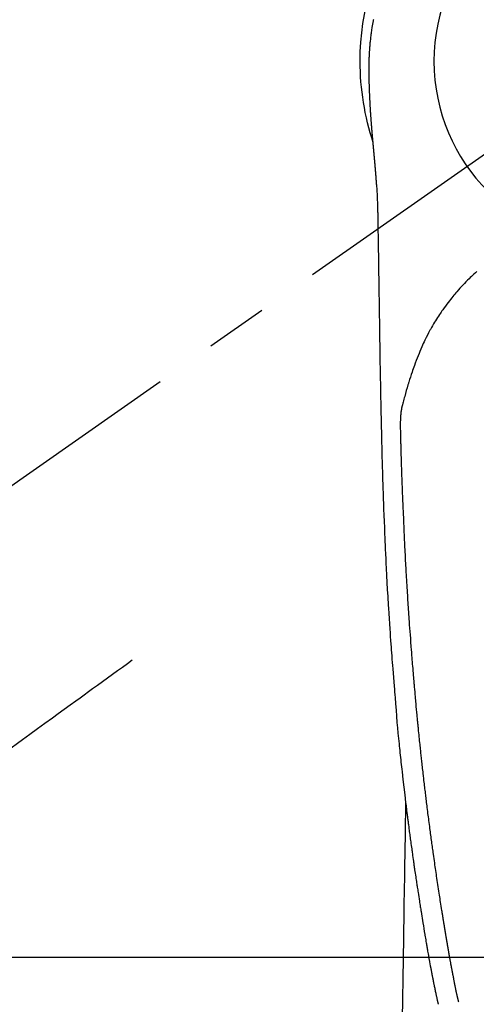
# Model space of a CAD drawing. Extents: x 0 to 26473, y -25 to 8845.
# Drawn here: x 15303 to 15349, y 7161 to 7260 of the extents above; entities that cross this region are included whole.
import ezdxf

# ---------------------------------------------------------------- set-up
doc = ezdxf.new("R2010")
doc.units = 0
doc.header["$LTSCALE"] = 50
doc.header["$MEASUREMENT"] = 0
doc.linetypes.add('CENTER2', pattern=[1.125, 0.75, -0.125, 0.125, -0.125])
doc.linetypes.add('HIDDEN', pattern=[0.375, 0.25, -0.125])
doc.layers.get('0').update_dxf_attribs({"linetype": 'CONTINUOUS'})
doc.layers.get('DEFPOINTS').update_dxf_attribs({"color": 146, "linetype": 'CONTINUOUS'})
doc.layers.add('150-機器', color=8, linetype='CONTINUOUS')
doc.layers.add('160-文字', color=254, linetype='CONTINUOUS')
doc.styles.add('KH001', font='txt')
doc.dimstyles.new('KH1xx030', dxfattribs={"dimscale": 30, "dimtxt": 2, "dimasz": 0.6, "dimexe": 0.3, "dimexo": 1.2, "dimgap": 0.5, "dimtad": 3, "dimdec": 1, "dimdsep": 46, "dimlunit": 6, "dimtxsty": 'KH001', "dimblk": 'DOT', "dimcen": 1, "dimdle": 1, "dimclrd": 256, "dimclre": 256, "dimclrt": 256, "dimadec": 0, "dimazin": 0, "dimtfac": 1, "dimtdec": 1, "dimtix": 1, "dimtmove": 2, "dimatfit": 3, "dimldrblk": 'CLOSEDBLANK', "dimfxl": 1, "dimtolj": 1, "dimtzin": 0, "dimlwd": -1, "dimlwe": -1, "dimarcsym": 0})

# ---------------------------------------------------------------- blocks, each defined once
blk = doc.blocks.new('F402_H')
at = {"layer": '150-機器', "color": 13, "linetype": 'CENTER2'}
blk.add_line((0, 0), (244.018, -170.863), dxfattribs=at)
at = {"layer": '150-機器', "color": 13, "linetype": 'Continuous'}
for points in [[(24.601, 4.185), (24.61, 4.142), (24.618, 4.099), (24.625, 4.056), (24.633, 4.013), (24.649, 3.927), (24.664, 3.841), (24.679, 3.755), (24.694, 3.669), (24.709, 3.583), (24.723, 3.497), (24.737, 3.411), (24.751, 3.324), (24.771, 3.194), (24.79, 3.065), (24.809, 2.935), (24.827, 2.805), (24.844, 2.674), (24.86, 2.544), (24.876, 2.413), (24.892, 2.283), (24.904, 2.174), (24.916, 2.065), (24.927, 1.956), (24.938, 1.847), (24.949, 1.737), (24.959, 1.628), (24.968, 1.519), (24.977, 1.409), (24.989, 1.256), (25, 1.103), (25.011, 0.949), (25.02, 0.796), (25.024, 0.73), (25.028, 0.664), (25.031, 0.598), (25.034, 0.533), (25.038, 0.445), (25.041, 0.357), (25.044, 0.269), (25.048, 0.18), (25.053, 0.092), (25.058, 0.003), (25.062, -0.085), (25.065, -0.174), (25.066, -0.242), (25.066, -0.311), (25.066, -0.38), (25.065, -0.449), (25.065, -0.557), (25.064, -0.664), (25.064, -0.772), (25.063, -0.88), (25.063, -0.958), (25.062, -1.036), (25.061, -1.114), (25.06, -1.192), (25.059, -1.246), (25.059, -1.3), (25.058, -1.353), (25.057, -1.407), (25.056, -1.491), (25.054, -1.575), (25.053, -1.659), (25.051, -1.743), (25.05, -1.81), (25.049, -1.876), (25.048, -1.942), (25.046, -2.009), (25.044, -2.087), (25.042, -2.165), (25.04, -2.243), (25.037, -2.321), (25.035, -2.391), (25.033, -2.46), (25.031, -2.53), (25.029, -2.6), (25.026, -2.681), (25.023, -2.762), (25.02, -2.842), (25.017, -2.923), (25.015, -2.989), (25.012, -3.054), (25.01, -3.119), (25.007, -3.185), (25.005, -3.25), (25.002, -3.316), (24.999, -3.381), (24.996, -3.447), (24.993, -3.519), (24.99, -3.591), (24.986, -3.663), (24.982, -3.735), (24.98, -3.79), (24.977, -3.844), (24.974, -3.899), (24.971, -3.954), (24.967, -4.046), (24.962, -4.138), (24.957, -4.23), (24.952, -4.323), (24.949, -4.378), (24.946, -4.434), (24.943, -4.489), (24.939, -4.545), (24.935, -4.618), (24.931, -4.69), (24.927, -4.763), (24.923, -4.835), (24.917, -4.922), (24.912, -5.009), (24.906, -5.096), (24.901, -5.183), (24.894, -5.282), (24.887, -5.381), (24.881, -5.48), (24.874, -5.579), (24.87, -5.634), (24.866, -5.689), (24.862, -5.745), (24.858, -5.8), (24.852, -5.874), (24.847, -5.948), (24.842, -6.022), (24.837, -6.096), (24.83, -6.181), (24.824, -6.265), (24.817, -6.35), (24.811, -6.435), (24.803, -6.536), (24.794, -6.638), (24.786, -6.739), (24.778, -6.841)], [(24.778, -6.841), (24.778, -6.848), (24.777, -6.855), (24.776, -6.862), (24.776, -6.869), (24.775, -6.876), (24.775, -6.883), (24.774, -6.89), (24.774, -6.897), (24.773, -6.904), (24.772, -6.911), (24.772, -6.918), (24.771, -6.925), (24.771, -6.932), (24.77, -6.938), (24.77, -6.945), (24.769, -6.952), (24.768, -6.959), (24.768, -6.966), (24.767, -6.973), (24.767, -6.98), (24.766, -6.986), (24.765, -6.994), (24.765, -7.001), (24.764, -7.008), (24.764, -7.015), (24.763, -7.022), (24.763, -7.029), (24.762, -7.036), (24.761, -7.043), (24.761, -7.05), (24.76, -7.057), (24.76, -7.064), (24.759, -7.071), (24.758, -7.078), (24.758, -7.085), (24.757, -7.092), (24.757, -7.099), (24.756, -7.106), (24.755, -7.113), (24.755, -7.121), (24.754, -7.128), (24.754, -7.135), (24.753, -7.142), (24.752, -7.149), (24.752, -7.156), (24.751, -7.163), (24.75, -7.17), (24.75, -7.177), (24.749, -7.185), (24.749, -7.192), (24.748, -7.199), (24.747, -7.206), (24.747, -7.213), (24.746, -7.22), (24.746, -7.227), (24.745, -7.234), (24.744, -7.242), (24.744, -7.249), (24.743, -7.256), (24.742, -7.263), (24.742, -7.27), (24.741, -7.277), (24.741, -7.285), (24.74, -7.292), (24.739, -7.299), (24.739, -7.306), (24.738, -7.313), (24.737, -7.321), (24.737, -7.328), (24.736, -7.335), (24.736, -7.342), (24.735, -7.349), (24.734, -7.357), (24.734, -7.363), (24.733, -7.37), (24.732, -7.377), (24.732, -7.384), (24.731, -7.392), (24.731, -7.399), (24.73, -7.406), (24.729, -7.413), (24.729, -7.421), (24.728, -7.428), (24.727, -7.435), (24.727, -7.442), (24.726, -7.45), (24.725, -7.457), (24.725, -7.464), (24.724, -7.471), (24.724, -7.479), (24.723, -7.486), (24.722, -7.493), (24.722, -7.5), (24.721, -7.508), (24.72, -7.515), (24.72, -7.522), (24.719, -7.53), (24.718, -7.537), (24.718, -7.544), (24.717, -7.552), (24.716, -7.559), (24.716, -7.566), (24.715, -7.574), (24.714, -7.581), (24.714, -7.588), (24.713, -7.595), (24.713, -7.603), (24.712, -7.61), (24.711, -7.617), (24.711, -7.625), (24.71, -7.632), (24.709, -7.64), (24.709, -7.647), (24.708, -7.654), (24.707, -7.662), (24.707, -7.669), (24.706, -7.676), (24.705, -7.684), (24.705, -7.691), (24.704, -7.698), (24.703, -7.706), (24.703, -7.713), (24.702, -7.721), (24.701, -7.728), (24.701, -7.734), (24.7, -7.742), (24.699, -7.749), (24.699, -7.757), (24.698, -7.764), (24.697, -7.771), (24.697, -7.779), (24.696, -7.786), (24.695, -7.794), (24.695, -7.801), (24.694, -7.809), (24.693, -7.816), (24.693, -7.824), (24.692, -7.831), (24.691, -7.838), (24.691, -7.846), (24.69, -7.853), (24.689, -7.861), (24.689, -7.868), (24.688, -7.876), (24.687, -7.883), (24.687, -7.891), (24.686, -7.898), (24.685, -7.906), (24.685, -7.913), (24.684, -7.921), (24.683, -7.928), (24.682, -7.936), (24.682, -7.943), (24.681, -7.951), (24.68, -7.958), (24.68, -7.966), (24.679, -7.973), (24.678, -7.981), (24.678, -7.988), (24.677, -7.996), (24.676, -8.003), (24.676, -8.011), (24.675, -8.018), (24.674, -8.026), (24.674, -8.033), (24.673, -8.041), (24.672, -8.048), (24.672, -8.056), (24.671, -8.064), (24.67, -8.071), (24.669, -8.079), (24.669, -8.086), (24.668, -8.094), (24.667, -8.101), (24.667, -8.109), (24.666, -8.116), (24.665, -8.123), (24.665, -8.131), (24.664, -8.138), (24.663, -8.146), (24.663, -8.154), (24.662, -8.161), (24.661, -8.169), (24.66, -8.176), (24.66, -8.184), (24.659, -8.192), (24.658, -8.199), (24.658, -8.207), (24.657, -8.215), (24.656, -8.222), (24.656, -8.23), (24.655, -8.237), (24.654, -8.245), (24.653, -8.253), (24.653, -8.26), (24.652, -8.268), (24.651, -8.276), (24.651, -8.283), (24.65, -8.291), (24.649, -8.299), (24.648, -8.306), (24.648, -8.314), (24.647, -8.322), (24.646, -8.329), (24.646, -8.337), (24.645, -8.345), (24.644, -8.352), (24.644, -8.36), (24.643, -8.368), (24.642, -8.376), (24.641, -8.383), (24.641, -8.391), (24.64, -8.399), (24.639, -8.406), (24.639, -8.414), (24.638, -8.422), (24.637, -8.43), (24.636, -8.437), (24.636, -8.445), (24.635, -8.453), (24.634, -8.461), (24.634, -8.468), (24.633, -8.476), (24.632, -8.484), (24.631, -8.491), (24.631, -8.498), (24.63, -8.506), (24.629, -8.514), (24.629, -8.522), (24.628, -8.529), (24.627, -8.537), (24.626, -8.545), (24.626, -8.553), (24.625, -8.561), (24.624, -8.568), (24.624, -8.576), (24.623, -8.584), (24.622, -8.592), (24.621, -8.6), (24.621, -8.607), (24.62, -8.615), (24.619, -8.623), (24.618, -8.631), (24.618, -8.639), (24.617, -8.647), (24.616, -8.654), (24.616, -8.662), (24.615, -8.67), (24.614, -8.678), (24.613, -8.686), (24.613, -8.694), (24.612, -8.701), (24.611, -8.709), (24.611, -8.717), (24.61, -8.725), (24.609, -8.733), (24.608, -8.741), (24.608, -8.749), (24.607, -8.757), (24.606, -8.764), (24.605, -8.772), (24.605, -8.78), (24.604, -8.788), (24.603, -8.796), (24.603, -8.804), (24.602, -8.812), (24.601, -8.82), (24.6, -8.828), (24.6, -8.836), (24.599, -8.844), (24.598, -8.851), (24.597, -8.859), (24.597, -8.866), (24.596, -8.874), (24.595, -8.882), (24.594, -8.89), (24.594, -8.898), (24.593, -8.906), (24.592, -8.914), (24.592, -8.922), (24.591, -8.93), (24.59, -8.938), (24.589, -8.946), (24.589, -8.954), (24.588, -8.962), (24.587, -8.97), (24.586, -8.978), (24.586, -8.986), (24.585, -8.994), (24.584, -9.002), (24.583, -9.01), (24.583, -9.018), (24.582, -9.026), (24.581, -9.034), (24.581, -9.042), (24.58, -9.05), (24.579, -9.058), (24.578, -9.066), (24.578, -9.074), (24.577, -9.082), (24.576, -9.09), (24.575, -9.098), (24.575, -9.106), (24.574, -9.114), (24.573, -9.122), (24.572, -9.13), (24.572, -9.138), (24.571, -9.146), (24.57, -9.154), (24.569, -9.162), (24.569, -9.17), (24.568, -9.178), (24.567, -9.186), (24.566, -9.195), (24.566, -9.203), (24.565, -9.211), (24.564, -9.219), (24.564, -9.227), (24.563, -9.235), (24.562, -9.242), (24.561, -9.25), (24.561, -9.258), (24.56, -9.266), (24.559, -9.275), (24.558, -9.283), (24.558, -9.291), (24.557, -9.299), (24.556, -9.307), (24.555, -9.315), (24.555, -9.323), (24.554, -9.331), (24.553, -9.34), (24.552, -9.348), (24.552, -9.356), (24.551, -9.364), (24.55, -9.372), (24.549, -9.38), (24.549, -9.388), (24.548, -9.397), (24.548, -9.405), (24.547, -9.413), (24.547, -9.421), (24.546, -9.429), (24.545, -9.438), (24.544, -9.446), (24.544, -9.454), (24.543, -9.462), (24.542, -9.47), (24.541, -9.479), (24.541, -9.487), (24.54, -9.495), (24.539, -9.503), (24.538, -9.511), (24.538, -9.52), (24.537, -9.528), (24.536, -9.536), (24.536, -9.544), (24.535, -9.552), (24.534, -9.561), (24.533, -9.569), (24.533, -9.577), (24.532, -9.585), (24.531, -9.594), (24.53, -9.602), (24.53, -9.61), (24.529, -9.618), (24.528, -9.626), (24.527, -9.634), (24.527, -9.642), (24.526, -9.651), (24.525, -9.659), (24.524, -9.667), (24.524, -9.675), (24.523, -9.684), (24.522, -9.692), (24.521, -9.7), (24.521, -9.709), (24.52, -9.717), (24.519, -9.725), (24.518, -9.733), (24.518, -9.742), (24.517, -9.75), (24.516, -9.758), (24.515, -9.767), (24.515, -9.775), (24.514, -9.783), (24.513, -9.792), (24.512, -9.8), (24.512, -9.808), (24.511, -9.817), (24.51, -9.825), (24.509, -9.833), (24.509, -9.842), (24.508, -9.85), (24.507, -9.859), (24.506, -9.867), (24.506, -9.875), (24.505, -9.884), (24.504, -9.892), (24.503, -9.9), (24.503, -9.909), (24.502, -9.917), (24.501, -9.926), (24.5, -9.934), (24.5, -9.942), (24.499, -9.951), (24.498, -9.959), (24.497, -9.968), (24.497, -9.976), (24.496, -9.984), (24.495, -9.993), (24.494, -10), (24.494, -10.009), (24.493, -10.017), (24.492, -10.026), (24.491, -10.034), (24.491, -10.042), (24.49, -10.051), (24.489, -10.059), (24.488, -10.068), (24.488, -10.076), (24.487, -10.085), (24.486, -10.093), (24.485, -10.102), (24.485, -10.11), (24.484, -10.119), (24.483, -10.127), (24.482, -10.135), (24.482, -10.144), (24.481, -10.152), (24.48, -10.161), (24.479, -10.169), (24.479, -10.178), (24.478, -10.186), (24.477, -10.195), (24.476, -10.203), (24.476, -10.212), (24.475, -10.22), (24.474, -10.229), (24.474, -10.237), (24.473, -10.246), (24.472, -10.255), (24.471, -10.263), (24.471, -10.272), (24.47, -10.28), (24.469, -10.289), (24.468, -10.297), (24.468, -10.306), (24.467, -10.314), (24.466, -10.323), (24.465, -10.331), (24.465, -10.34), (24.464, -10.349), (24.463, -10.357), (24.462, -10.366), (24.462, -10.373), (24.461, -10.382), (24.46, -10.39), (24.459, -10.399), (24.459, -10.408), (24.458, -10.416), (24.457, -10.425), (24.456, -10.433), (24.456, -10.442), (24.455, -10.451), (24.454, -10.459), (24.453, -10.468), (24.453, -10.476), (24.452, -10.485), (24.451, -10.494), (24.45, -10.502), (24.45, -10.511), (24.449, -10.52), (24.448, -10.528), (24.448, -10.537), (24.447, -10.546), (24.446, -10.554), (24.445, -10.563), (24.445, -10.571), (24.444, -10.58), (24.443, -10.589), (24.442, -10.597), (24.442, -10.606), (24.441, -10.615), (24.44, -10.623), (24.439, -10.632), (24.439, -10.641), (24.438, -10.65), (24.437, -10.658), (24.436, -10.667), (24.436, -10.676), (24.435, -10.684), (24.434, -10.693), (24.434, -10.702), (24.433, -10.71), (24.432, -10.719), (24.431, -10.728), (24.431, -10.737), (24.43, -10.745), (24.429, -10.753), (24.428, -10.762), (24.428, -10.77), (24.427, -10.779), (24.426, -10.788), (24.425, -10.797), (24.425, -10.805), (24.424, -10.814), (24.423, -10.823), (24.422, -10.832), (24.422, -10.84), (24.421, -10.849), (24.42, -10.858), (24.42, -10.867), (24.419, -10.876), (24.418, -10.884), (24.417, -10.893), (24.417, -10.902), (24.416, -10.911), (24.415, -10.919), (24.414, -10.928), (24.414, -10.937), (24.413, -10.946), (24.412, -10.955), (24.412, -10.964), (24.411, -10.972), (24.41, -10.981), (24.409, -10.99), (24.409, -10.999), (24.408, -11.008), (24.407, -11.016), (24.406, -11.025), (24.406, -11.034), (24.405, -11.043), (24.404, -11.052), (24.404, -11.061), (24.403, -11.069), (24.402, -11.078), (24.401, -11.087), (24.401, -11.096), (24.4, -11.105), (24.399, -11.114), (24.399, -11.123), (24.398, -11.131), (24.397, -11.139), (24.396, -11.148), (24.396, -11.157), (24.395, -11.166), (24.394, -11.175), (24.393, -11.184), (24.393, -11.193), (24.392, -11.202), (24.391, -11.211), (24.391, -11.219), (24.39, -11.228), (24.389, -11.237), (24.388, -11.246), (24.388, -11.255), (24.387, -11.264), (24.386, -11.273), (24.386, -11.282), (24.385, -11.291), (24.384, -11.3), (24.383, -11.309), (24.383, -11.318), (24.382, -11.327), (24.381, -11.336), (24.381, -11.345), (24.38, -11.354), (24.379, -11.363), (24.378, -11.371), (24.378, -11.38), (24.377, -11.389), (24.376, -11.398), (24.376, -11.407), (24.375, -11.416), (24.374, -11.425), (24.373, -11.434), (24.373, -11.443), (24.372, -11.452), (24.371, -11.461), (24.371, -11.47), (24.37, -11.479), (24.369, -11.488), (24.369, -11.497), (24.368, -11.505), (24.367, -11.514), (24.366, -11.523), (24.366, -11.532), (24.365, -11.542), (24.364, -11.551), (24.364, -11.56), (24.363, -11.569), (24.362, -11.578), (24.362, -11.587), (24.361, -11.596), (24.36, -11.605), (24.359, -11.614), (24.359, -11.623), (24.358, -11.632), (24.357, -11.641), (24.357, -11.65), (24.356, -11.659), (24.355, -11.668), (24.355, -11.677), (24.354, -11.686), (24.353, -11.696), (24.352, -11.705), (24.352, -11.714), (24.351, -11.723), (24.35, -11.732), (24.35, -11.741), (24.349, -11.75), (24.348, -11.759), (24.348, -11.768), (24.347, -11.777), (24.346, -11.787), (24.346, -11.796), (24.345, -11.805), (24.344, -11.814), (24.343, -11.823), (24.343, -11.832), (24.342, -11.841), (24.341, -11.851), (24.341, -11.86), (24.34, -11.869), (24.339, -11.878), (24.339, -11.886), (24.338, -11.895), (24.337, -11.904), (24.337, -11.914), (24.336, -11.923), (24.335, -11.932), (24.335, -11.941), (24.334, -11.95), (24.333, -11.96), (24.333, -11.969), (24.332, -11.978), (24.331, -11.987), (24.33, -11.996), (24.33, -12.006), (24.329, -12.015), (24.328, -12.024), (24.328, -12.033), (24.327, -12.042), (24.326, -12.052), (24.326, -12.061), (24.325, -12.07), (24.324, -12.079), (24.324, -12.089), (24.323, -12.098), (24.322, -12.107), (24.322, -12.116), (24.321, -12.126), (24.32, -12.135), (24.32, -12.144), (24.319, -12.153), (24.318, -12.163), (24.318, -12.172), (24.317, -12.181), (24.316, -12.191), (24.316, -12.2), (24.315, -12.209), (24.314, -12.218), (24.314, -12.228), (24.313, -12.237), (24.312, -12.246), (24.312, -12.256), (24.311, -12.264), (24.311, -12.273), (24.31, -12.283), (24.309, -12.292), (24.309, -12.301), (24.308, -12.311), (24.307, -12.32), (24.307, -12.329), (24.306, -12.339), (24.305, -12.348), (24.305, -12.357), (24.304, -12.367), (24.303, -12.376), (24.303, -12.385), (24.302, -12.395), (24.301, -12.404), (24.301, -12.413), (24.3, -12.423), (24.299, -12.432), (24.299, -12.441), (24.298, -12.451), (24.297, -12.46), (24.297, -12.47), (24.296, -12.479), (24.296, -12.488), (24.295, -12.498), (24.294, -12.507), (24.294, -12.516), (24.293, -12.526), (24.292, -12.535), (24.292, -12.544), (24.291, -12.554), (24.29, -12.563), (24.29, -12.573), (24.289, -12.582), (24.288, -12.591)], [(24.281, -12.591), (24.265, -12.851), (24.248, -13.111), (24.233, -13.371), (24.219, -13.631), (24.21, -13.816), (24.202, -14.002), (24.194, -14.187), (24.187, -14.373), (24.181, -14.566), (24.175, -14.759), (24.171, -14.953), (24.167, -15.146), (24.166, -15.233), (24.165, -15.321), (24.163, -15.408), (24.162, -15.496), (24.16, -15.616), (24.158, -15.735), (24.156, -15.855), (24.154, -15.975), (24.152, -16.108), (24.15, -16.241), (24.148, -16.374), (24.145, -16.507), (24.143, -16.627), (24.141, -16.746), (24.139, -16.866), (24.137, -16.985), (24.135, -17.122), (24.133, -17.258), (24.131, -17.395), (24.128, -17.532), (24.125, -17.765), (24.121, -17.999), (24.117, -18.233), (24.113, -18.467), (24.11, -18.7), (24.106, -18.934), (24.102, -19.167), (24.098, -19.401), (24.094, -19.658), (24.09, -19.915), (24.086, -20.172), (24.082, -20.43), (24.079, -20.675), (24.075, -20.921), (24.071, -21.167), (24.068, -21.412), (24.061, -21.842), (24.054, -22.272), (24.047, -22.703), (24.041, -23.133), (24.035, -23.547), (24.029, -23.961), (24.024, -24.375), (24.019, -24.789), (24.008, -25.53), (23.998, -26.27), (23.986, -27.01), (23.975, -27.75), (23.969, -28.111), (23.963, -28.472), (23.958, -28.834), (23.952, -29.195), (23.943, -29.768), (23.933, -30.341), (23.924, -30.914), (23.914, -31.486), (23.905, -31.966), (23.897, -32.445), (23.888, -32.925), (23.879, -33.404), (23.87, -33.886), (23.861, -34.367), (23.851, -34.849), (23.841, -35.33), (23.824, -36.034), (23.806, -36.737), (23.789, -37.44), (23.773, -38.144), (23.77, -38.329), (23.766, -38.515), (23.763, -38.7), (23.759, -38.886), (23.754, -39.143), (23.748, -39.401), (23.741, -39.659), (23.734, -39.916), (23.725, -40.253), (23.715, -40.59), (23.705, -40.927), (23.694, -41.265), (23.681, -41.696), (23.667, -42.127), (23.652, -42.559), (23.638, -42.99), (23.619, -43.513), (23.601, -44.037), (23.582, -44.56), (23.563, -45.083), (23.54, -45.706), (23.517, -46.328), (23.493, -46.95), (23.468, -47.572), (23.452, -47.957), (23.435, -48.342), (23.418, -48.728), (23.4, -49.113), (23.378, -49.594), (23.355, -50.076), (23.332, -50.557), (23.308, -51.039), (23.271, -51.752), (23.232, -52.465), (23.193, -53.178), (23.152, -53.891), (23.135, -54.182), (23.117, -54.474), (23.1, -54.765), (23.082, -55.056), (23.05, -55.579), (23.016, -56.101), (22.982, -56.624), (22.947, -57.146), (22.921, -57.53), (22.895, -57.913), (22.867, -58.297), (22.84, -58.68), (22.819, -58.969), (22.797, -59.258), (22.776, -59.547), (22.754, -59.835), (22.728, -60.17), (22.703, -60.505), (22.677, -60.839), (22.65, -61.174), (22.616, -61.606), (22.581, -62.039), (22.545, -62.472), (22.509, -62.904), (22.484, -63.19), (22.458, -63.476), (22.434, -63.761), (22.41, -64.047), (22.363, -64.676), (22.32, -65.304), (22.277, -65.933), (22.228, -66.561), (22.18, -67.099), (22.127, -67.636), (22.071, -68.172), (22.015, -68.709), (21.992, -68.931), (21.969, -69.153), (21.946, -69.376), (21.922, -69.598), (21.897, -69.838), (21.871, -70.078), (21.846, -70.318), (21.82, -70.557), (21.794, -70.796), (21.768, -71.035), (21.741, -71.274), (21.715, -71.513), (21.627, -72.288), (21.537, -73.062), (21.445, -73.836), (21.352, -74.61), (21.332, -74.772), (21.312, -74.934), (21.292, -75.096), (21.272, -75.257), (21.259, -75.363), (21.246, -75.468), (21.232, -75.573), (21.219, -75.678), (21.205, -75.788), (21.191, -75.897), (21.177, -76.007), (21.163, -76.116), (21.15, -76.222), (21.136, -76.327), (21.123, -76.432), (21.109, -76.538), (21.097, -76.631), (21.085, -76.723), (21.073, -76.816), (21.06, -76.909), (21.044, -77.031), (21.029, -77.154), (21.013, -77.276), (20.997, -77.399), (20.978, -77.542), (20.958, -77.686), (20.939, -77.83), (20.92, -77.973), (20.899, -78.125), (20.879, -78.278), (20.859, -78.43), (20.838, -78.583), (20.814, -78.756), (20.79, -78.93), (20.766, -79.103), (20.742, -79.277), (20.725, -79.4), (20.708, -79.523), (20.691, -79.645), (20.674, -79.768), (20.646, -79.959), (20.619, -80.15), (20.592, -80.341), (20.565, -80.531), (20.551, -80.628), (20.537, -80.724), (20.524, -80.82), (20.51, -80.916), (20.493, -81.033), (20.476, -81.149), (20.459, -81.266), (20.442, -81.382), (20.416, -81.562), (20.389, -81.741), (20.363, -81.921), (20.336, -82.1), (20.314, -82.253), (20.291, -82.406), (20.268, -82.559), (20.245, -82.712), (20.228, -82.822), (20.211, -82.931), (20.195, -83.041), (20.178, -83.151), (20.158, -83.281), (20.138, -83.411), (20.118, -83.541), (20.098, -83.671), (20.065, -83.888), (20.031, -84.105), (19.997, -84.322), (19.963, -84.539), (19.941, -84.682), (19.918, -84.825), (19.895, -84.969), (19.873, -85.112), (19.854, -85.232), (19.834, -85.353), (19.815, -85.473), (19.796, -85.593), (19.76, -85.817), (19.723, -86.041), (19.687, -86.265), (19.65, -86.49), (19.64, -86.551), (19.63, -86.613), (19.62, -86.674), (19.61, -86.736), (19.563, -87.024), (19.516, -87.312), (19.468, -87.6), (19.42, -87.888), (19.41, -87.946), (19.4, -88.005), (19.391, -88.063), (19.381, -88.121), (19.355, -88.279), (19.328, -88.436), (19.302, -88.593), (19.275, -88.751), (19.259, -88.845), (19.243, -88.939), (19.227, -89.033), (19.211, -89.127), (19.193, -89.236), (19.174, -89.345), (19.155, -89.455), (19.137, -89.564), (19.111, -89.712), (19.086, -89.859), (19.06, -90.006), (19.034, -90.154), (19.022, -90.221), (19.01, -90.288), (18.998, -90.356), (18.986, -90.423), (18.947, -90.638), (18.908, -90.852), (18.868, -91.067), (18.828, -91.281), (18.812, -91.37), (18.795, -91.459), (18.778, -91.549), (18.761, -91.638), (18.742, -91.734), (18.723, -91.829), (18.705, -91.925), (18.686, -92.021), (18.671, -92.094), (18.657, -92.166), (18.643, -92.239), (18.628, -92.312), (18.608, -92.412), (18.587, -92.513), (18.567, -92.613), (18.546, -92.713), (18.531, -92.786), (18.516, -92.86), (18.501, -92.933), (18.486, -93.006), (18.465, -93.11), (18.443, -93.214), (18.421, -93.318), (18.4, -93.422), (18.39, -93.468), (18.381, -93.514), (18.371, -93.56), (18.362, -93.606), (18.342, -93.701), (18.322, -93.796), (18.302, -93.891), (18.282, -93.987), (18.271, -94.038), (18.261, -94.088), (18.25, -94.139), (18.239, -94.19), (18.225, -94.253), (18.211, -94.315), (18.197, -94.378), (18.183, -94.44), (18.172, -94.491), (18.16, -94.542), (18.148, -94.592), (18.136, -94.643), (18.128, -94.677), (18.119, -94.71), (18.111, -94.744), (18.102, -94.778), (18.093, -94.813), (18.085, -94.848), (18.076, -94.884), (18.067, -94.919)], [(24.168, -15.151), (24.168, -15.152), (24.168, -15.153), (24.168, -15.154), (24.168, -15.155), (24.168, -15.156), (24.168, -15.157), (24.168, -15.158), (24.168, -15.159), (24.168, -15.16), (24.168, -15.161), (24.168, -15.162), (24.168, -15.163), (24.167, -15.164), (24.167, -15.165), (24.167, -15.166), (24.167, -15.167), (24.167, -15.168), (24.167, -15.169), (24.167, -15.17), (24.167, -15.171), (24.167, -15.172), (24.167, -15.173), (24.167, -15.174), (24.167, -15.175), (24.167, -15.176), (24.167, -15.177), (24.167, -15.178), (24.167, -15.179), (24.167, -15.18), (24.167, -15.181), (24.167, -15.182), (24.167, -15.183), (24.167, -15.184), (24.167, -15.185), (24.167, -15.186), (24.167, -15.187), (24.167, -15.188), (24.167, -15.189), (24.167, -15.19), (24.167, -15.191), (24.167, -15.192), (24.167, -15.193), (24.167, -15.194), (24.167, -15.195), (24.167, -15.196), (24.167, -15.197), (24.167, -15.198), (24.167, -15.199), (24.167, -15.2), (24.167, -15.201), (24.167, -15.202), (24.167, -15.203), (24.167, -15.204), (24.167, -15.205), (24.167, -15.206), (24.167, -15.207), (24.167, -15.208), (24.167, -15.209), (24.167, -15.21), (24.167, -15.211), (24.167, -15.212), (24.167, -15.213), (24.167, -15.214), (24.167, -15.215), (24.167, -15.216), (24.167, -15.217), (24.167, -15.218), (24.167, -15.219), (24.167, -15.22), (24.167, -15.221), (24.166, -15.221), (24.166, -15.222), (24.166, -15.223), (24.166, -15.224), (24.166, -15.225), (24.166, -15.226), (24.166, -15.227)], [(14.186, -21.157), (14.329, -21.287), (14.47, -21.418), (14.596, -21.537), (14.721, -21.656), (14.845, -21.776), (14.968, -21.897), (15.12, -22.05), (15.272, -22.204), (15.422, -22.359), (15.57, -22.516), (15.726, -22.685), (15.88, -22.854), (16.033, -23.026), (16.183, -23.198), (16.285, -23.316), (16.385, -23.435), (16.485, -23.554), (16.583, -23.674), (16.703, -23.822), (16.822, -23.971), (16.94, -24.121), (17.056, -24.272), (17.197, -24.457), (17.335, -24.644), (17.472, -24.831), (17.608, -25.021), (17.69, -25.138), (17.772, -25.256), (17.853, -25.374), (17.934, -25.493), (18.037, -25.648), (18.138, -25.803), (18.238, -25.959), (18.337, -26.116), (18.439, -26.282), (18.54, -26.45), (18.64, -26.619), (18.738, -26.788), (18.779, -26.861), (18.821, -26.934), (18.862, -27.008), (18.902, -27.081), (19.034, -27.325), (19.163, -27.571), (19.288, -27.818), (19.41, -28.068), (19.49, -28.237), (19.569, -28.407), (19.647, -28.578), (19.722, -28.75), (19.818, -28.975), (19.911, -29.202), (20.003, -29.429), (20.093, -29.657), (20.188, -29.897), (20.282, -30.137), (20.374, -30.377), (20.465, -30.618), (20.526, -30.785), (20.587, -30.953), (20.646, -31.121), (20.704, -31.289), (20.789, -31.538), (20.872, -31.788), (20.952, -32.039), (21.031, -32.29), (21.053, -32.365), (21.076, -32.439), (21.098, -32.513), (21.12, -32.588), (21.204, -32.873), (21.286, -33.158), (21.366, -33.444), (21.444, -33.731), (21.484, -33.879), (21.524, -34.029), (21.562, -34.178), (21.598, -34.328), (21.616, -34.404), (21.633, -34.479), (21.65, -34.555), (21.667, -34.631)], [(16.002, -94.681), (16.013, -94.637), (16.025, -94.594), (16.036, -94.551), (16.048, -94.507), (16.055, -94.481), (16.061, -94.455), (16.068, -94.429), (16.075, -94.403), (16.083, -94.37), (16.091, -94.338), (16.099, -94.306), (16.107, -94.274), (16.115, -94.241), (16.123, -94.209), (16.131, -94.177), (16.139, -94.144), (16.148, -94.105), (16.157, -94.065), (16.166, -94.026), (16.175, -93.987), (16.183, -93.955), (16.19, -93.923), (16.197, -93.891), (16.204, -93.859), (16.213, -93.82), (16.222, -93.781), (16.231, -93.742), (16.239, -93.702), (16.246, -93.672), (16.252, -93.642), (16.259, -93.611), (16.265, -93.581), (16.273, -93.544), (16.28, -93.508), (16.288, -93.472), (16.295, -93.435), (16.307, -93.374), (16.32, -93.312), (16.332, -93.251), (16.344, -93.19), (16.353, -93.142), (16.363, -93.095), (16.372, -93.048), (16.381, -93), (16.389, -92.955), (16.398, -92.911), (16.406, -92.866), (16.415, -92.821), (16.424, -92.775), (16.432, -92.728), (16.441, -92.682), (16.45, -92.636), (16.46, -92.579), (16.471, -92.523), (16.481, -92.466), (16.492, -92.409), (16.501, -92.358), (16.51, -92.307), (16.52, -92.256), (16.53, -92.205), (16.543, -92.14), (16.556, -92.075), (16.57, -92.009), (16.583, -91.944), (16.593, -91.893), (16.603, -91.843), (16.613, -91.792), (16.622, -91.742), (16.63, -91.7), (16.638, -91.658), (16.646, -91.617), (16.654, -91.575), (16.663, -91.531), (16.671, -91.486), (16.68, -91.442), (16.688, -91.398), (16.695, -91.361), (16.702, -91.324), (16.709, -91.287), (16.716, -91.25), (16.723, -91.211), (16.73, -91.173), (16.738, -91.135), (16.745, -91.096), (16.751, -91.065), (16.757, -91.034), (16.763, -91.004), (16.769, -90.973), (16.784, -90.893), (16.798, -90.813), (16.813, -90.733), (16.828, -90.653), (16.831, -90.634), (16.835, -90.614), (16.839, -90.594), (16.843, -90.574), (16.852, -90.522), (16.862, -90.471), (16.871, -90.42), (16.881, -90.368), (16.889, -90.32), (16.898, -90.271), (16.906, -90.222), (16.914, -90.174), (16.921, -90.136), (16.928, -90.097), (16.935, -90.059), (16.941, -90.021), (16.946, -89.993), (16.951, -89.965), (16.956, -89.937), (16.961, -89.909), (16.97, -89.862), (16.978, -89.815), (16.986, -89.768), (16.994, -89.721), (17.005, -89.658), (17.016, -89.595), (17.027, -89.532), (17.038, -89.469), (17.045, -89.426), (17.053, -89.384), (17.06, -89.341), (17.067, -89.299), (17.074, -89.261), (17.08, -89.223), (17.087, -89.185), (17.093, -89.147), (17.098, -89.116), (17.103, -89.085), (17.109, -89.054), (17.114, -89.023), (17.119, -88.992), (17.125, -88.961), (17.13, -88.93), (17.136, -88.899), (17.143, -88.859), (17.149, -88.819), (17.156, -88.779), (17.163, -88.739), (17.169, -88.705), (17.174, -88.672), (17.18, -88.638), (17.186, -88.605), (17.193, -88.563), (17.2, -88.521), (17.207, -88.478), (17.214, -88.436), (17.219, -88.407), (17.224, -88.379), (17.229, -88.35), (17.234, -88.321), (17.241, -88.276), (17.249, -88.231), (17.256, -88.187), (17.264, -88.142), (17.271, -88.098), (17.279, -88.053), (17.286, -88.009), (17.293, -87.965), (17.301, -87.922), (17.307, -87.88), (17.314, -87.838), (17.321, -87.796), (17.328, -87.754), (17.335, -87.711), (17.342, -87.669), (17.349, -87.627), (17.356, -87.584), (17.363, -87.542), (17.37, -87.5), (17.377, -87.458), (17.382, -87.429), (17.387, -87.4), (17.391, -87.371), (17.396, -87.342), (17.402, -87.305), (17.409, -87.267), (17.415, -87.229), (17.421, -87.192), (17.427, -87.154), (17.434, -87.116), (17.44, -87.079), (17.446, -87.041), (17.452, -87.006), (17.458, -86.971), (17.463, -86.936), (17.469, -86.9), (17.475, -86.863), (17.481, -86.825), (17.487, -86.787), (17.493, -86.75), (17.5, -86.706), (17.507, -86.662), (17.515, -86.617), (17.522, -86.573), (17.527, -86.54), (17.533, -86.507), (17.538, -86.475), (17.544, -86.442), (17.549, -86.409), (17.554, -86.375), (17.559, -86.342), (17.565, -86.309), (17.569, -86.28), (17.574, -86.252), (17.579, -86.223), (17.584, -86.194), (17.59, -86.155), (17.596, -86.115), (17.602, -86.075), (17.609, -86.036), (17.614, -86), (17.62, -85.965), (17.626, -85.93), (17.632, -85.894), (17.636, -85.865), (17.641, -85.837), (17.646, -85.808), (17.651, -85.779), (17.657, -85.739), (17.664, -85.698), (17.67, -85.657), (17.676, -85.617), (17.681, -85.586), (17.686, -85.555), (17.691, -85.523), (17.696, -85.492), (17.731, -85.277), (17.765, -85.061), (17.798, -84.845), (17.832, -84.629), (17.858, -84.461), (17.885, -84.293), (17.911, -84.125), (17.937, -83.956), (17.97, -83.741), (18.003, -83.526), (18.036, -83.311), (18.068, -83.096), (18.101, -82.881), (18.133, -82.666), (18.165, -82.451), (18.197, -82.236), (18.226, -82.043), (18.254, -81.85), (18.283, -81.657), (18.311, -81.464), (18.339, -81.271), (18.367, -81.079), (18.395, -80.886), (18.422, -80.694), (18.454, -80.474), (18.486, -80.253), (18.517, -80.033), (18.548, -79.812), (18.569, -79.659), (18.591, -79.507), (18.612, -79.354), (18.633, -79.201), (18.655, -79.044), (18.676, -78.888), (18.698, -78.731), (18.72, -78.575), (18.743, -78.407), (18.765, -78.24), (18.788, -78.073), (18.81, -77.905), (18.833, -77.738), (18.855, -77.571), (18.877, -77.403), (18.899, -77.236), (18.926, -77.032), (18.953, -76.828), (18.98, -76.623), (19.007, -76.419), (19.03, -76.241), (19.053, -76.063), (19.075, -75.885), (19.098, -75.707), (19.122, -75.515), (19.147, -75.322), (19.171, -75.13), (19.195, -74.937), (19.216, -74.771), (19.237, -74.604), (19.257, -74.438), (19.277, -74.271), (19.295, -74.127), (19.312, -73.983), (19.33, -73.839), (19.347, -73.695), (19.366, -73.54), (19.385, -73.385), (19.403, -73.23), (19.422, -73.075), (19.442, -72.906), (19.462, -72.736), (19.482, -72.567), (19.502, -72.397), (19.516, -72.268), (19.531, -72.139), (19.546, -72.01), (19.56, -71.881), (19.58, -71.712), (19.599, -71.543), (19.618, -71.374), (19.637, -71.205), (19.656, -71.036), (19.675, -70.867), (19.693, -70.698), (19.712, -70.529), (19.728, -70.386), (19.744, -70.243), (19.759, -70.1), (19.775, -69.957), (19.79, -69.815), (19.805, -69.672), (19.821, -69.529), (19.836, -69.386), (19.852, -69.232), (19.868, -69.078), (19.884, -68.924), (19.901, -68.771), (19.92, -68.581), (19.94, -68.391), (19.96, -68.201), (19.979, -68.011), (20, -67.808), (20.02, -67.606), (20.041, -67.404), (20.061, -67.202), (20.071, -67.104), (20.081, -67.007), (20.09, -66.909), (20.1, -66.812), (20.111, -66.705), (20.121, -66.598), (20.132, -66.491), (20.142, -66.384), (20.155, -66.248), (20.168, -66.111), (20.18, -65.975), (20.193, -65.838), (20.22, -65.537), (20.248, -65.236), (20.275, -64.935), (20.302, -64.634), (20.317, -64.466), (20.332, -64.299), (20.347, -64.132), (20.361, -63.965), (20.383, -63.721), (20.404, -63.476), (20.426, -63.231), (20.447, -62.987), (20.457, -62.876), (20.467, -62.764), (20.476, -62.653), (20.486, -62.542), (20.501, -62.365), (20.516, -62.187), (20.531, -62.009), (20.546, -61.832), (20.565, -61.599), (20.585, -61.366), (20.604, -61.133), (20.624, -60.9), (20.642, -60.679), (20.66, -60.458), (20.678, -60.237), (20.695, -60.016), (20.711, -59.828), (20.726, -59.64), (20.74, -59.453), (20.755, -59.265), (20.785, -58.879), (20.814, -58.493), (20.843, -58.108), (20.872, -57.722), (20.896, -57.392), (20.92, -57.063), (20.944, -56.733), (20.968, -56.403), (20.985, -56.162), (21.002, -55.921), (21.018, -55.679), (21.035, -55.438), (21.051, -55.197), (21.067, -54.957), (21.083, -54.716), (21.098, -54.475), (21.114, -54.235), (21.13, -53.995), (21.145, -53.754), (21.16, -53.514), (21.177, -53.253), (21.193, -52.991), (21.208, -52.73), (21.224, -52.469), (21.239, -52.208), (21.254, -51.947), (21.269, -51.686), (21.284, -51.426), (21.296, -51.209), (21.308, -50.992), (21.32, -50.775), (21.332, -50.558), (21.347, -50.266), (21.362, -49.974), (21.377, -49.682), (21.392, -49.39), (21.403, -49.153), (21.415, -48.915), (21.426, -48.678), (21.437, -48.44), (21.449, -48.182), (21.46, -47.924), (21.471, -47.666), (21.482, -47.407), (21.491, -47.193), (21.501, -46.978), (21.51, -46.763), (21.518, -46.549), (21.521, -46.473), (21.524, -46.398), (21.527, -46.323), (21.53, -46.248), (21.544, -45.935), (21.56, -45.622), (21.576, -45.309), (21.591, -44.996), (21.599, -44.825), (21.605, -44.654), (21.612, -44.483), (21.619, -44.312), (21.627, -44.12), (21.634, -43.928), (21.642, -43.736), (21.65, -43.543), (21.657, -43.378), (21.663, -43.213), (21.67, -43.048), (21.677, -42.882), (21.682, -42.761), (21.686, -42.639), (21.691, -42.518), (21.696, -42.397), (21.704, -42.184), (21.712, -41.972), (21.719, -41.76), (21.727, -41.548), (21.732, -41.401), (21.737, -41.254), (21.742, -41.107), (21.747, -40.96), (21.752, -40.771), (21.758, -40.581), (21.763, -40.391), (21.769, -40.201), (21.774, -40.034), (21.779, -39.866), (21.784, -39.698), (21.789, -39.53), (21.791, -39.435), (21.794, -39.341), (21.797, -39.246), (21.8, -39.151), (21.803, -39.005), (21.807, -38.858), (21.811, -38.712), (21.814, -38.566), (21.817, -38.471), (21.819, -38.376), (21.822, -38.281), (21.824, -38.187), (21.83, -37.984), (21.835, -37.782), (21.84, -37.579), (21.845, -37.377), (21.85, -37.196), (21.853, -37.015), (21.856, -36.835), (21.857, -36.654), (21.857, -36.474), (21.855, -36.294), (21.85, -36.114), (21.842, -35.934), (21.839, -35.874), (21.836, -35.814), (21.832, -35.755), (21.827, -35.695), (21.821, -35.614), (21.814, -35.534), (21.806, -35.453), (21.797, -35.372), (21.786, -35.287), (21.774, -35.201), (21.761, -35.116), (21.748, -35.031), (21.74, -34.989), (21.733, -34.946), (21.725, -34.904), (21.717, -34.862), (21.709, -34.825), (21.702, -34.788), (21.694, -34.751), (21.686, -34.715), (21.681, -34.694), (21.676, -34.673), (21.671, -34.652), (21.666, -34.631)], [(21.352, -74.61), (21.362, -75.228), (21.372, -75.846), (21.382, -76.463), (21.392, -77.081), (21.402, -77.697), (21.412, -78.314), (21.423, -78.931), (21.433, -79.548), (21.441, -80.068), (21.45, -80.588), (21.458, -81.108), (21.467, -81.628), (21.479, -82.358), (21.491, -83.087), (21.503, -83.816), (21.515, -84.546), (21.53, -85.479), (21.545, -86.412), (21.561, -87.344), (21.576, -88.277), (21.609, -90.313), (21.643, -92.349), (21.676, -94.385), (21.71, -96.421)]]:
    blk.add_lwpolyline(points, dxfattribs=at)
at = {"layer": '150-機器', "color": 13, "linetype": 'HIDDEN'}
blk.add_lwpolyline([(48.87, -60.285), (49.37, -60.647), (49.871, -61.01), (50.371, -61.373), (50.871, -61.735), (51.37, -62.097), (51.87, -62.459), (52.369, -62.821), (52.868, -63.183), (53.289, -63.489), (53.711, -63.794), (54.132, -64.099), (54.553, -64.405), (55.144, -64.833), (55.734, -65.261), (56.325, -65.689), (56.915, -66.117), (57.671, -66.665), (58.426, -67.213), (59.182, -67.76), (59.937, -68.308), (61.586, -69.503)], dxfattribs=at)
at = {"layer": '150-機器', "color": 13, "linetype": 'Continuous'}
for start, end in [(0, 197.72438), (341.58375, 0)]:
    blk.add_arc((0, 0), 25.931, start, end, dxfattribs=at)
at = {"layer": 'DEFPOINTS'}
blk.add_circle((0, 0), 18.5, dxfattribs=at)
blk = doc.blocks.new('_ClosedBlank')
at = {"color": 0, "linetype": 'ByBlock', "lineweight": -2}
for p, q in [((-1, 0.1667), (0, 0)), ((-1, 0.1667), (-1, -0.1667)), ((0, 0), (-1, -0.1667))]:
    blk.add_line(p, q, dxfattribs=at)
blk = doc.blocks.new('_Dot')
at = {"color": 0, "linetype": 'ByBlock', "lineweight": -2}
blk.add_line((-0.5, 0), (-1, 0), dxfattribs=at)
at = {"color": 0, "linetype": 'ByBlock', "const_width": 0.5}
blk.add_lwpolyline([(-0.25, 0, 1), (0.25, 0, 1)], format="xyb", close=True, dxfattribs=at)

msp = doc.modelspace()

# ---------------------------------------------------------------- linework, layer by layer
at = {"layer": '150-機器', "color": 2, "linetype": 'Continuous'}
msp.add_lwpolyline([(15653.012, 7165.673), (15073.012, 7165.673, 0.414214), (15063.012, 7155.673), (15063.012, 6775.673, 0.414214), (15073.012, 6765.673), (15653.012, 6765.673, 0.414214), (15663.012, 6775.673), (15663.012, 7155.673, 0.414214)], format="xyb", close=True, dxfattribs=at)

# ---------------------------------------------------------------- block references
at = {"layer": '150-機器', "xscale": -1}
msp.add_blockref('F402_H', (15363.016, 7255.883), dxfattribs=at)

# ---------------------------------------------------------------- leaders
at = {"layer": '160-文字', "annotation_type": 0, "has_hookline": 1, "hookline_direction": 1}
for points, text_width in [([(15818.358, 7275.673), (15681.842, 5320.666), (15663.842, 5320.666)], 1240.203), ([(16087.376, 7268.049), (15921.304, 5043.054), (15903.304, 5043.054)], 1630.051)]:
    msp.add_leader(points, dimstyle='KH1xx030', override={"dimgap": 0.5, "dimtad": 1}, dxfattribs=dict(at, text_width=text_width))
at = {"layer": '160-文字'}
msp.add_leader([(15483.016, 7255.673), (15165.768, 5581.191)], dimstyle='KH1xx030', override={"dimgap": 0.5, "dimtad": 1}, dxfattribs=at)

doc.saveas('drawing.dxf')
